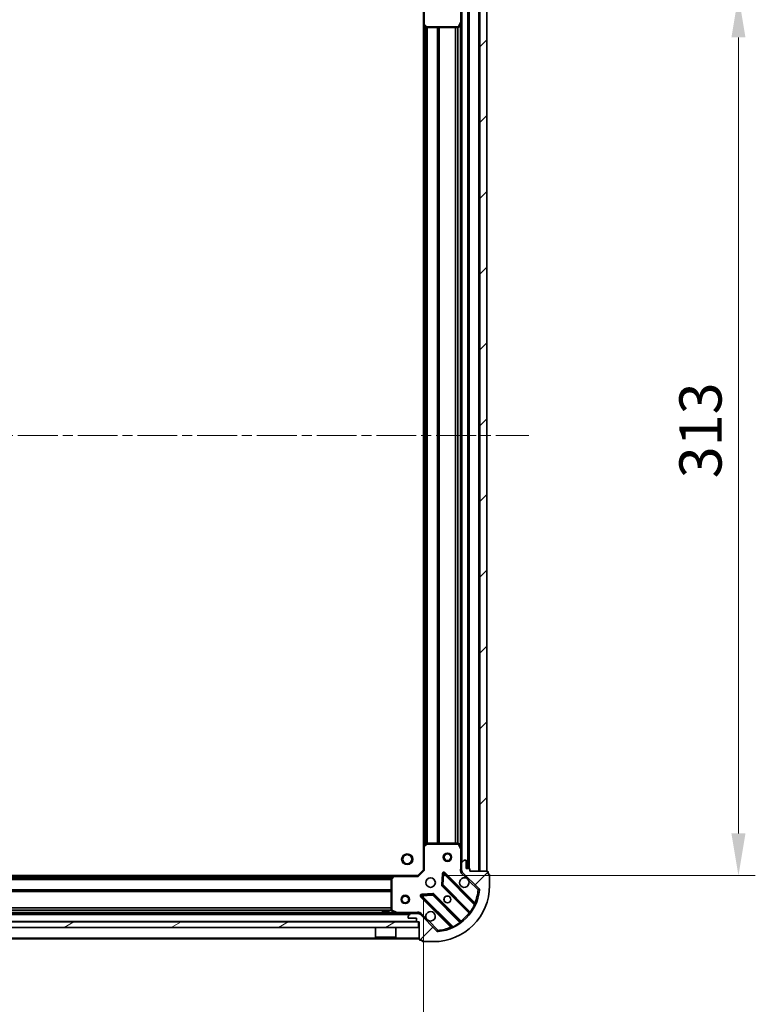
# Model space of a CAD drawing. Units: millimetres. Extents: x 0 to 9640, y 0 to 1686.
# Drawn here: x 1335 to 1596, y 1152 to 1503 of the extents above; entities that cross this region are included whole.
import ezdxf

# ---------------------------------------------------------------- set-up
doc = ezdxf.new("R2010")
doc.units = ezdxf.units.MM
doc.header["$LTSCALE"] = 2.5
doc.linetypes.add('CHAIN', pattern=[0.35429999999999995, 0.2362, -0.0295, 0.0591, -0.0295])
doc.layers.get('Defpoints').update_dxf_attribs({"lineweight": 25})
doc.layers.add('Centerline (ISO)', color=7, linetype='Continuous', lineweight=18, true_color=0x80ffff)
doc.layers.add('Hatch (ISO)', color=1, linetype='Continuous', lineweight=18, true_color=0xff0000)
for name, color, linetype, lineweight in [('Dimension (ISO)', 7, 'Continuous', 18), ('Dimension (ISO) @ 1', 7, 'Continuous', 18), ('Visible (ISO)', 7, 'Continuous', 35), ('Visible Narrow (ISO)', 7, 'Continuous', 25)]:
    doc.layers.add(name, color=color, linetype=linetype, lineweight=lineweight)
doc.styles.add('Note Text (TK)', font='MS PGothic.ttf')
doc.dimstyles.new('Default - Method 1b (TK)', dxfattribs={"dimscale": 2.5, "dimtxt": 2.5, "dimasz": 2.5, "dimexe": 1, "dimexo": 1.5, "dimgap": 1, "dimtad": 1, "dimrnd": 1e-08, "dimdsep": 46, "dimtxsty": 'Note Text (TK)', "dimcen": 0.09, "dimdle": 5, "dimclrd": 100, "dimclre": 100, "dimclrt": 7, "dimadec": 1, "dimazin": 1, "dimtfac": 1, "dimtmove": 0, "dimatfit": 3, "dimfxl": 0, "dimtolj": 1, "dimlwd": -1, "dimlwe": -1, "dimarcsym": 0})
pattern_1 = [(45, (900.5, -48.00000000000004), (-13.47038418160373, 13.47038418160373), [])]

# ---------------------------------------------------------------- blocks, each defined once
blk = doc.blocks.new('*D48')
at = {"layer": 'Defpoints', "color": 0, "transparency": 16777216}
for p in [(1095.464167896419, 1200.272741200317), (1478.464167896419, 1200.272741200317), (1478.464167896419, 1086.272741200317)]:
    blk.add_point(p, dxfattribs=at)
at = {"layer": 'Dimension (ISO)', "color": 100, "transparency": 16777216}
for p, q in [((1095.464167896419, 1191.272741200317), (1095.464167896419, 1080.272741200317)), ((1478.464167896419, 1191.272741200317), (1478.464167896419, 1080.272741200317)), ((1110.464167896419, 1086.272741200317), (1463.464167896419, 1086.272741200317))]:
    blk.add_line(p, q, dxfattribs=at)
for points in [[(1110.464167896419, 1088.772741200317), (1110.464167896419, 1083.772741200317), (1095.464167896419, 1086.272741200317)], [(1463.464167896419, 1088.772741200317), (1463.464167896419, 1083.772741200317), (1478.464167896419, 1086.272741200317)]]:
    blk.add_solid(points, dxfattribs=at)
at = {"layer": 'Dimension (ISO)', "color": 7, "transparency": 16777216, "insert": (1271.708486078238, 1099.772741200317), "char_height": 15, "attachment_point": 4, "style": 'Note Text (TK)'}
blk.add_mtext('\\A1;383', dxfattribs=at)
blk = doc.blocks.new('*D49')
at = {"layer": 'Defpoints', "color": 0, "transparency": 16777216}
for p in [(1476.46416789642, 1511.272741200318), (1476.46416789642, 1198.272741200318), (1590.46416789642, 1198.272741200318)]:
    blk.add_point(p, dxfattribs=at)
at = {"layer": 'Dimension (ISO)', "color": 100, "transparency": 16777216}
for p, q in [((1485.46416789642, 1511.272741200318), (1596.46416789642, 1511.272741200318)), ((1590.46416789642, 1496.272741200318), (1590.46416789642, 1213.272741200318)), ((1485.46416789642, 1198.272741200318), (1596.46416789642, 1198.272741200318))]:
    blk.add_line(p, q, dxfattribs=at)
for points in [[(1587.96416789642, 1496.272741200318), (1592.96416789642, 1496.272741200318), (1590.46416789642, 1511.272741200318)], [(1587.96416789642, 1213.272741200318), (1592.96416789642, 1213.272741200318), (1590.46416789642, 1198.272741200318)]]:
    blk.add_solid(points, dxfattribs=at)
at = {"layer": 'Dimension (ISO)', "color": 7, "transparency": 16777216, "insert": (1576.96416789642, 1339.517059382136), "char_height": 15, "attachment_point": 4, "rotation": 90, "style": 'Note Text (TK)'}
blk.add_mtext('\\A1;313', dxfattribs=at)

msp = doc.modelspace()

# ---------------------------------------------------------------- hatches: boundary and pattern name
at = {"layer": 'Hatch (ISO)'}
h = msp.add_hatch(dxfattribs=at)
h.set_pattern_fill('ANSI31', color=256, scale=152.4, style=0)
h.set_pattern_definition(pattern_1)
h.paths.add_polyline_path([(1500.964167896419, 1199.772741200318), (1500.964167896419, 1509.772741200317), (1498.464167896419, 1509.772741200317), (1498.46416789642, 1199.772741200318)])
h = msp.add_hatch(dxfattribs=at)
h.set_pattern_fill('ANSI31', color=256, scale=152.4, style=0)
h.set_pattern_definition(pattern_1)
edge = h.paths.add_edge_path()
edge.add_line((1494.964167896419, 1199.772741200318), (1494.964167896419, 1200.472741200318))
edge.add_ellipse((1494.664167896419, 1200.472741200317), major_axis=(3.33066907387547e-15, 0.2999999999999958), ratio=1, start_angle=270.0000000000006, end_angle=360.0000000000007)
edge.add_line((1494.664167896419, 1200.772741200317), (1493.664167896419, 1200.772741200317))
edge.add_line((1493.664167896419, 1200.772741200317), (1493.664167896419, 1203.472741200317))
edge.add_ellipse((1493.36416789642, 1203.472741200317), major_axis=(-2.220446049250313e-15, 0.3000000000000014), ratio=1, start_angle=269.9999999999996, end_angle=359.9999999999996)
edge.add_line((1493.36416789642, 1203.772741200317), (1493.171274677606, 1203.772741200317))
edge.add_ellipse((1493.171274677606, 1203.272741200317), major_axis=(-0.4999999999999982, 7.53701775616006e-33), ratio=1, start_angle=270, end_angle=314.9999999999971)
edge.add_line((1492.817721287013, 1203.626294590911), (1492.110614505826, 1202.919187809724))
edge.add_ellipse((1492.464167896419, 1202.565634419131), major_axis=(-0.3535533905932309, -0.3535533905932953), ratio=1, start_angle=269.9999999999948, end_angle=314.9999999999948)
edge.add_line((1491.964167896419, 1202.565634419131), (1491.964167896419, 1200.18695476269))
edge.add_ellipse((1492.96416789642, 1200.18695476269), major_axis=(-1.110223024625157e-15, -1.000000000000001), ratio=1, start_angle=270.0000000000001, end_angle=315.0000000000001)
edge.add_line((1492.257061115233, 1199.479847981504), (1498.235045894596, 1193.501863202141))
edge.add_ellipse((1497.881492504003, 1193.148309811548), major_axis=(0.3535533905933093, -0.3535533905932353), ratio=1, start_angle=39.172893488881016, end_angle=89.99999999999687, ccw=False)
edge.add_ellipse((1481.96416789642, 1194.772741200317), major_axis=(-1.675194869668968, -16.41474100157035), ratio=1, start_angle=11.65421302223848, end_angle=90.00000000000023, ccw=False)
edge.add_ellipse((1483.588599285189, 1178.855416592734), major_axis=(-0.4974163939869647, -0.05076348089907535), ratio=1, start_angle=39.172893488870216, end_angle=90.0000000000004, ccw=False)
edge.add_line((1483.235045894596, 1178.501863202141), (1477.257061115233, 1184.479847981504))
edge.add_ellipse((1476.549954334046, 1183.772741200317), major_axis=(-0.7071067811865552, 0.707106781186553), ratio=1, start_angle=269.9999999999999, end_angle=314.9999999999999)
edge.add_line((1476.549954334046, 1184.772741200318), (1474.171274677606, 1184.772741200318))
edge.add_ellipse((1474.171274677606, 1184.272741200318), major_axis=(-0.4999999999999849, 6.661338147750939e-15), ratio=1, start_angle=270.0000000000007, end_angle=314.9999999999979)
edge.add_line((1473.817721287013, 1184.626294590911), (1473.110614505826, 1183.919187809724))
edge.add_ellipse((1473.464167896419, 1183.565634419131), major_axis=(-0.3535533905932664, -0.3535533905932909), ratio=1, start_angle=270.0000000000009, end_angle=315.0000000000021)
edge.add_line((1472.964167896419, 1183.565634419131), (1472.964167896419, 1183.372741200317))
edge.add_ellipse((1473.264167896419, 1183.372741200317), major_axis=(1.110223024625156e-15, -0.3000000000000024), ratio=1, start_angle=269.9999999999998, end_angle=359.9999999999998)
edge.add_line((1473.264167896419, 1183.072741200317), (1475.964167896419, 1183.072741200317))
edge.add_line((1475.964167896419, 1183.072741200317), (1475.964167896419, 1182.072741200317))
edge.add_ellipse((1476.26416789642, 1182.072741200317), major_axis=(-4.440892098500625e-15, -0.2999999999999969), ratio=1, start_angle=270.0000000000076, end_angle=360.0000000000009)
edge.add_line((1476.26416789642, 1181.772741200317), (1476.96416789642, 1181.772741200317))
edge.add_line((1476.964167896419, 1181.772741200317), (1476.964167896419, 1175.572741200317))
edge.add_ellipse((1477.26416789642, 1175.572741200317), major_axis=(2.220446049250313e-15, -0.3000000000000014), ratio=1, start_angle=270.0000000000064, end_angle=359.9999999999996)
edge.add_line((1477.26416789642, 1175.272741200317), (1477.96416789642, 1175.272741200317))
edge.add_line((1477.96416789642, 1175.272741200317), (1477.96416789642, 1175.072741200317))
edge.add_ellipse((1478.26416789642, 1175.072741200317), major_axis=(-2.220446049250313e-15, -0.299999999999998), ratio=1, start_angle=270.0000000000004, end_angle=360.0000000000004)
edge.add_line((1478.26416789642, 1174.772741200317), (1481.96416789642, 1174.772741200317))
edge.add_ellipse((1481.96416789642, 1194.772741200317), major_axis=(20, 8.881784197001252e-15), ratio=1, start_angle=270.0000000000001, end_angle=360)
edge.add_line((1501.964167896419, 1194.772741200317), (1501.964167896419, 1198.472741200317))
edge.add_ellipse((1501.664167896419, 1198.472741200317), major_axis=(3.803423147996103e-33, 0.3000000000000003), ratio=1, start_angle=270, end_angle=360)
edge.add_line((1501.664167896419, 1198.772741200317), (1501.464167896419, 1198.772741200317))
edge.add_line((1501.464167896419, 1198.772741200317), (1501.464167896419, 1199.472741200317))
edge.add_ellipse((1501.164167896419, 1199.472741200317), major_axis=(-3.330669073875469e-15, 0.3000000000000024), ratio=1, start_angle=270.0000000000027, end_angle=359.9999999999994)
edge.add_line((1501.164167896419, 1199.772741200318), (1494.964167896419, 1199.772741200318))
h = msp.add_hatch(dxfattribs=at)
h.set_pattern_fill('ANSI31', color=256, scale=152.4, angle=-14.999977780745, style=0)
h.set_pattern_definition([(30.000022219255, (900.5, -48.00000000000004), (-9.52500639782599, 16.49778024830534), [])])
h.paths.add_polyline_path([(1476.714167896419, 1179.772741200317), (1476.714167896419, 1181.772741200317), (1097.214167896419, 1181.772741200317), (1097.214167896419, 1179.772741200317)])

# ---------------------------------------------------------------- linework, layer by layer
at = {"layer": 'Centerline (ISO)', "linetype": 'CHAIN', "ltscale": 23.99096870422363}
msp.add_line((1057.964167896419, 1354.772741200317), (1515.964167896419, 1354.772741200317), dxfattribs=at)
at = {"layer": 'Visible (ISO)'}
for p, q in [((1478.464167896419, 1509.272741200318), (1478.464167896419, 1500.836138665579)), ((1498.464167896419, 1509.772741200317), (1498.464167896419, 1199.772741200318)), ((1500.964167896419, 1199.772741200318), (1500.964167896419, 1509.772741200317)), ((1491.964167896419, 1501.843561593568), (1491.964167896419, 1506.979847981504)), ((1494.46416789642, 1200.772741200317), (1494.46416789642, 1508.772741200318)), ((1491.96416789642, 1207.701920807068), (1491.96416789642, 1501.843561593568)), ((1478.46416789642, 1208.709343735056), (1478.46416789642, 1500.836138665579)), ((1478.559511501707, 1500.616785616584), (1479.377729578086, 1499.853388151323)), ((1479.582385972798, 1499.772741200318), (1490.778757699794, 1499.772741200318)), ((1491.047085857094, 1499.938577121668), (1491.932496053719, 1501.709397514918)), ((1478.464167896419, 1208.709343735056), (1478.464167896419, 1200.272741200317)), ((1479.377729578086, 1209.692094249313), (1478.559511501707, 1208.928696784051)), ((1490.778757699795, 1209.772741200318), (1479.582385972798, 1209.772741200318)), ((1491.932496053719, 1207.836084885718), (1491.047085857095, 1209.606905278968)), ((1491.964167896419, 1202.565634419131), (1491.964167896419, 1207.701920807068)), ((1491.964167896419, 1202.565634419131), (1491.964167896419, 1200.18695476269)), ((1492.817721287013, 1203.626294590911), (1492.110614505826, 1202.919187809724)), ((1493.36416789642, 1203.772741200318), (1493.171274677606, 1203.772741200318)), ((1493.664167896419, 1200.772741200317), (1493.664167896419, 1203.472741200318)), ((1494.664167896419, 1200.772741200317), (1493.664167896419, 1200.772741200317)), ((1105.900770431158, 1198.272741200317), (1468.027565361681, 1198.272741200317)), ((1467.808212312686, 1198.17739759503), (1467.044814847425, 1197.359179518651)), ((1476.464167896419, 1198.272741200318), (1468.027565361681, 1198.272741200318)), ((1478.464167896419, 1200.272741200317), (1476.464167896419, 1198.272741200318)), ((1476.588431965132, 1197.972741200317), (1476.464167896419, 1198.272741200317)), ((1478.464167896419, 1200.272741200317), (1478.764167896419, 1200.148477131605)), ((1485.341497896613, 1198.884518481147), (1485.169925793357, 1194.954871253521)), ((1496.676684907868, 1188.260224188869), (1485.853344397444, 1199.083564699293)), ((1492.053988175295, 1199.772741200318), (1491.613902356654, 1199.772741200318)), ((1491.964167896419, 1199.772741200318), (1491.964167896419, 1200.186954762691)), ((1492.257061115233, 1199.479847981504), (1498.235045894596, 1193.501863202141)), ((1494.96416789642, 1199.772741200318), (1494.96416789642, 1200.472741200317)), ((1501.164167896419, 1199.772741200318), (1494.96416789642, 1199.772741200318)), ((1498.46416789642, 1199.772741200318), (1500.964167896419, 1199.772741200318)), ((1501.464167896419, 1198.772741200318), (1501.464167896419, 1199.472741200318)), ((1501.664167896419, 1198.772741200318), (1501.464167896419, 1198.772741200318)), ((1501.964167896419, 1194.772741200318), (1501.964167896419, 1198.472741200317)), ((1466.96416789642, 1197.154523123939), (1466.96416789642, 1185.958151396942)), ((1485.257508225476, 1194.729653402956), (1494.956943316853, 1185.030218311578)), ((1477.653344397444, 1190.883564699293), (1488.476684907868, 1180.060224188869)), ((1481.782037843216, 1191.56698330338), (1477.85239061559, 1191.395411200124)), ((1491.706690785159, 1181.779965779884), (1482.007255693781, 1191.479400871261)), ((1099.757061115233, 1184.772741200317), (1474.171274677605, 1184.772741200318)), ((1466.214167896419, 1185.372741200317), (1463.714167896419, 1185.372741200317)), ((1463.714167896419, 1184.772741200317), (1463.714167896419, 1185.372741200317)), ((1466.214167896419, 1184.772741200317), (1466.214167896419, 1185.372741200317)), ((1467.13000381777, 1185.689823239642), (1468.90082421102, 1184.804413043018)), ((1472.964167896419, 1183.565634419131), (1472.964167896419, 1183.372741200317)), ((1473.817721287013, 1184.626294590911), (1473.110614505826, 1183.919187809724)), ((1476.549954334046, 1184.772741200318), (1474.171274677606, 1184.772741200318)), ((1476.549954334046, 1184.772741200318), (1476.964167896419, 1184.772741200318)), ((1476.964167896419, 1184.773219537349), (1476.964167896419, 1185.123006740083)), ((1476.964167896419, 1184.682920921442), (1476.964167896419, 1184.772741200317)), ((1483.235045894596, 1178.501863202141), (1477.257061115233, 1184.479847981504)), ((1476.714167896419, 1181.772741200317), (1097.214167896419, 1181.772741200317)), ((1097.214167896419, 1179.772741200317), (1476.714167896419, 1179.772741200317)), ((1461.36416789642, 1179.772741200317), (1461.36416789642, 1176.372741200317)), ((1468.56416789642, 1179.772741200317), (1468.56416789642, 1176.372741200317)), ((1473.264167896419, 1183.072741200318), (1475.96416789642, 1183.072741200318)), ((1475.96416789642, 1183.072741200318), (1475.96416789642, 1182.072741200317)), ((1476.26416789642, 1181.772741200317), (1476.964167896419, 1181.772741200317)), ((1476.714167896419, 1179.772741200317), (1476.714167896419, 1181.772741200317)), ((1476.964167896419, 1181.772741200317), (1476.964167896419, 1175.572741200318)), ((1461.36416789642, 1176.372741200317), (1468.56416789642, 1176.372741200317)), ((1461.464167896419, 1176.272741200318), (1461.36416789642, 1176.372741200317)), ((1468.464167896419, 1176.272741200318), (1461.464167896419, 1176.272741200318)), ((1468.464167896419, 1176.272741200318), (1468.56416789642, 1176.372741200317)), ((1096.964167896419, 1175.772741200317), (1476.964167896419, 1175.772741200317)), ((1477.26416789642, 1175.272741200318), (1477.96416789642, 1175.272741200318)), ((1477.96416789642, 1175.272741200318), (1477.96416789642, 1175.072741200318)), ((1478.26416789642, 1174.772741200317), (1481.96416789642, 1174.772741200317))]:
    msp.add_line(p, q, dxfattribs=at)
for centre, radius in [((1472.664167896419, 1204.072741200318), 1.621), ((1486.964167896419, 1204.772741200317), 1.499999999999999), ((1486.964167896419, 1204.772741200317), 1.193274999999999), ((1480.964167896419, 1195.772741200318), 1.7), ((1471.964167896419, 1189.772741200317), 1.5), ((1471.964167896419, 1189.772741200317), 1.193274999999999), ((1486.964167896419, 1189.772741200317), 1.2295), ((1486.964167896419, 1189.772741200317), 1.2)]:
    msp.add_circle(centre, radius, dxfattribs=at)
for centre, radius, start, end in [((1491.664167896419, 1501.843561593568), 0.3, 333.4349488229309, 0), ((1478.764167896419, 1500.836138665579), 0.3, 180, 226.985142794794), ((1479.582385972798, 1500.072741200318), 0.2999999999999999, 226.985142794794, 270), ((1490.778757699794, 1500.072741200318), 0.3, 270, 333.4349488229309), ((1478.764167896419, 1208.709343735056), 0.2999999999999999, 133.014857205206, 180), ((1479.582385972798, 1209.472741200317), 0.300000000000003, 90, 133.014857205206), ((1490.778757699795, 1209.472741200317), 0.3, 26.56505117706914, 90), ((1491.664167896419, 1207.701920807068), 0.3, 0, 26.56505117706914), ((1492.464167896419, 1202.565634419131), 0.5000000000000001, 135.0000000000004, 180), ((1493.171274677606, 1203.272741200318), 0.5, 90, 135.0000000000004), ((1493.36416789642, 1203.472741200318), 0.3, 0, 90), ((1494.664167896419, 1200.472741200317), 0.3, 0, 90), ((1467.264167896419, 1197.154523123939), 0.2999999999999999, 136.985142794839, 180), ((1468.027565361681, 1197.972741200317), 0.3, 90, 136.9851427948229), ((1485.641212363088, 1198.871432664938), 0.3, 44.99999999999963, 177.4999999999985), ((1492.96416789642, 1195.772741200318), 1.7, 62.49982881929909, 27.5001711807012), ((1492.96416789642, 1200.18695476269), 1, 180, 224.9999999999996), ((1501.164167896419, 1199.472741200318), 0.3, 0, 90), ((1501.664167896419, 1198.472741200317), 0.2999999999999999, 0, 90), ((1481.96416789642, 1194.772741200318), 20, 270, 0), ((1485.469640259832, 1194.941785437311), 0.300000000000001, 177.4999999999985, 224.9999999999996), ((1477.8654764318, 1191.095696733649), 0.299999999999998, 92.49999999999856, 224.9999999999996), ((1481.795123659425, 1191.267268836905), 0.3000000000000001, 44.99999999999963, 92.50000000000507), ((1481.96416789642, 1194.772741200318), 16.5, 275.8271065111165, 354.1728934888802), ((1497.881492504003, 1193.148309811548), 0.5000000000000001, 354.1728934888706, 44.99999999999963), ((1496.888816942224, 1188.472356223225), 0.300000000000001, 224.9999999999996, 337.1131416035081), ((1467.264167896419, 1185.958151396942), 0.3, 180, 243.4349488229204), ((1469.034988289669, 1185.072741200318), 0.3, 243.4349488229415, 270), ((1473.464167896419, 1183.565634419131), 0.5, 135.0000000000004, 180), ((1473.264167896419, 1183.372741200317), 0.3, 180, 270), ((1474.171274677606, 1184.272741200318), 0.5, 90, 135.0000000000004), ((1476.549954334046, 1183.772741200318), 1, 44.99999999999963, 90), ((1480.964167896419, 1183.772741200318), 1.7, 242.4998288192991, 207.5001711807012), ((1494.744811282497, 1184.818086277222), 0.2999999999999981, 322.085500312458, 45.00000000002784), ((1476.26416789642, 1182.072741200317), 0.3, 180, 270), ((1488.264552873512, 1179.848092154513), 0.2999999999999999, 292.8868583964919, 44.99999999998337), ((1491.918822819515, 1181.99209781424), 0.300000000000002, 224.9999999999996, 307.9144996875547), ((1483.58859928519, 1178.855416592734), 0.5000000000000001, 224.9999999999996, 275.8271065111165), ((1477.26416789642, 1175.572741200318), 0.3, 180, 270), ((1478.26416789642, 1175.072741200318), 0.3, 180, 270)]:
    msp.add_arc(centre, radius, start, end, dxfattribs=at)
for points, knots in [([(1493.749145044073, 1197.280657271477), (1493.903652245046, 1197.199650402586), (1494.04740338892, 1197.093668763851), (1494.285095459953, 1196.855976692818), (1494.391077098688, 1196.712225548944), (1494.472083967579, 1196.557718347971)], [0.278912593627149, 0.278912593627149, 0.278912593627149, 0.278912593627149, 0.3293346962055609, 0.3293346962055609, 0.3797567987839751, 0.3797567987839751, 0.3797567987839751, 0.3797567987839751]), ([(1480.179190748766, 1182.264825129158), (1480.024683547793, 1182.345831998049), (1479.880932403919, 1182.451813636784), (1479.643240332886, 1182.689505707817), (1479.537258694151, 1182.833256851691), (1479.45625182526, 1182.987764052663)], [0.278912593627154, 0.278912593627154, 0.278912593627154, 0.278912593627154, 0.3293346962055698, 0.3293346962055698, 0.3797567987839841, 0.3797567987839841, 0.3797567987839841, 0.3797567987839841])]:
    msp.add_open_spline(points, degree=3, knots=knots, dxfattribs=at)
at = {"layer": 'Visible Narrow (ISO)'}
for p, q in [((1478.764167896419, 1500.836138665579), (1478.764167896419, 1509.397005269029)), ((1498.164167896419, 1199.772741200318), (1498.164167896419, 1509.772741200317)), ((1491.664167896419, 1508.61019616058), (1491.664167896419, 1501.843561593568)), ((1492.26416789642, 1203.072741200318), (1492.26416789642, 1506.472741200317)), ((1494.16416789642, 1200.772741200317), (1494.16416789642, 1508.772741200318)), ((1494.76416789642, 1200.755583912792), (1494.76416789642, 1508.789898487843)), ((1491.664167896419, 1501.843561593568), (1490.778757699794, 1500.072741200318)), ((1491.932496053719, 1501.709397514918), (1491.664167896419, 1501.843561593568)), ((1491.664167896419, 1501.843561593568), (1491.964167896419, 1501.843561593568)), ((1478.464167896419, 1500.836138665579), (1478.764167896419, 1500.836138665579)), ((1478.764167896419, 1500.836138665579), (1478.559511501707, 1500.616785616584)), ((1479.582385972798, 1500.072741200318), (1478.764167896419, 1500.836138665579)), ((1478.76416789642, 1209.119641200318), (1478.76416789642, 1500.425841200317)), ((1479.139903827708, 1209.47020282421), (1479.139903827708, 1500.075279576426)), ((1479.352035862064, 1209.668122012264), (1479.352035862064, 1499.877360388371)), ((1479.377729578086, 1499.853388151323), (1479.582385972798, 1500.072741200318)), ((1490.778757699794, 1500.072741200318), (1479.582385972798, 1500.072741200318)), ((1479.582385972798, 1500.072741200318), (1479.582385972798, 1499.772741200318)), ((1479.676299930776, 1209.772741200318), (1479.676299930776, 1499.772741200318)), ((1479.888431965132, 1209.772741200318), (1479.888431965132, 1499.772741200318)), ((1483.389903827708, 1209.772741200318), (1483.389903827708, 1499.772741200318)), ((1483.602035862064, 1209.772741200318), (1483.602035862064, 1499.772741200318)), ((1483.926299930776, 1209.772741200318), (1483.926299930775, 1499.772741200318)), ((1484.138431965132, 1209.772741200318), (1484.138431965132, 1499.772741200318)), ((1489.789903827708, 1209.772741200318), (1489.789903827708, 1499.772741200318)), ((1490.002035862064, 1209.772741200318), (1490.002035862064, 1499.772741200318)), ((1490.626299930776, 1209.772741200318), (1490.626299930776, 1499.772741200318)), ((1490.778757699794, 1500.072741200318), (1491.047085857095, 1499.938577121668)), ((1490.778757699794, 1499.772741200318), (1490.778757699794, 1500.072741200318)), ((1490.838431965132, 1209.766746271798), (1490.838431965132, 1499.778736128837)), ((1491.66416789642, 1208.372741200317), (1491.66416789642, 1501.172741200318)), ((1478.764167896419, 1208.709343735056), (1478.464167896419, 1208.709343735056)), ((1478.559511501707, 1208.928696784051), (1478.764167896419, 1208.709343735056)), ((1478.764167896419, 1208.709343735056), (1479.582385972798, 1209.472741200317)), ((1478.764167896419, 1200.148477131605), (1478.764167896419, 1208.709343735056)), ((1479.582385972798, 1209.472741200317), (1479.377729578086, 1209.692094249312)), ((1479.582385972798, 1209.772741200317), (1479.582385972798, 1209.472741200317)), ((1479.582385972798, 1209.472741200317), (1490.778757699795, 1209.472741200317)), ((1490.778757699795, 1209.472741200317), (1490.778757699795, 1209.772741200317)), ((1491.047085857095, 1209.606905278967), (1490.778757699795, 1209.472741200317)), ((1490.778757699795, 1209.472741200317), (1491.664167896419, 1207.701920807068)), ((1491.664167896419, 1207.701920807068), (1491.932496053719, 1207.836084885718)), ((1491.664167896419, 1207.701920807068), (1491.664167896419, 1200.935286240045)), ((1491.964167896419, 1207.701920807068), (1491.664167896419, 1207.701920807068)), ((1491.964167896419, 1200.935286240045), (1491.664167896419, 1200.935286240045)), ((1106.311067896419, 1197.972741200317), (1467.617267896419, 1197.972741200317)), ((1106.661629520311, 1197.597005269029), (1467.266706272527, 1197.597005269029)), ((1106.859548708365, 1197.384873234673), (1467.068787084473, 1197.384873234673)), ((1467.044814847425, 1197.359179518651), (1467.264167896419, 1197.154523123939)), ((1467.264167896419, 1197.154523123939), (1468.027565361681, 1197.972741200317)), ((1468.027565361681, 1197.972741200317), (1467.808212312686, 1198.17739759503)), ((1468.027565361681, 1198.272741200317), (1468.027565361681, 1197.972741200317)), ((1468.027565361681, 1197.972741200317), (1476.588431965132, 1197.972741200317)), ((1478.764167896419, 1200.148477131605), (1476.588431965132, 1197.972741200317)), ((1485.041783430139, 1198.897604297357), (1484.870211326883, 1194.967957069731)), ((1485.341497896613, 1198.884518481147), (1485.041783430139, 1198.897604297357)), ((1485.641212363088, 1198.871432664938), (1485.341497896613, 1198.884518481147)), ((1485.469640259832, 1194.941785437311), (1485.641212363088, 1198.871432664938)), ((1485.853344397444, 1199.083564699293), (1485.641212363088, 1198.871432664938)), ((1485.641212363088, 1198.871432664938), (1496.627214871329, 1187.885430156696)), ((1486.0654764318, 1199.295696733649), (1485.853344397444, 1199.083564699293)), ((1496.73600916757, 1188.625163997879), (1486.0654764318, 1199.295696733649)), ((1491.90350772464, 1199.126294590911), (1492.257061115233, 1199.479847981504)), ((1491.90350772464, 1199.126294590911), (1493.749145044073, 1197.280657271477)), ((1106.964167896419, 1197.060609165961), (1466.964167896419, 1197.060609165962)), ((1106.964167896419, 1196.848477131605), (1466.964167896419, 1196.848477131605)), ((1467.264167896419, 1197.154523123939), (1466.964167896419, 1197.154523123939)), ((1467.264167896419, 1185.958151396942), (1467.264167896419, 1197.154523123939)), ((1484.870211326883, 1194.967957069731), (1485.169925793357, 1194.954871253521)), ((1485.257508225476, 1194.729653402956), (1485.04537619112, 1194.5175213686)), ((1485.04537619112, 1194.5175213686), (1494.602287842208, 1184.960609717511)), ((1485.169925793357, 1194.954871253521), (1485.469640259832, 1194.941785437311)), ((1485.469640259832, 1194.941785437311), (1485.257508225476, 1194.729653402956)), ((1495.108259614443, 1185.3031660827), (1485.469640259832, 1194.941785437311)), ((1494.472083967579, 1196.557718347971), (1497.881492504003, 1193.148309811548)), ((1106.964167896419, 1193.347005269029), (1466.964167896419, 1193.347005269029)), ((1106.964167896419, 1193.134873234673), (1466.964167896419, 1193.134873234673)), ((1106.964167896419, 1192.810609165961), (1466.964167896419, 1192.810609165962)), ((1106.964167896419, 1192.598477131605), (1466.964167896419, 1192.598477131605)), ((1477.653344397444, 1190.883564699293), (1477.441212363088, 1190.671432664938)), ((1477.441212363088, 1190.671432664938), (1488.111745098858, 1180.000899929167)), ((1477.8654764318, 1191.095696733649), (1477.653344397444, 1190.883564699293)), ((1481.768952027006, 1191.866697769855), (1477.83930479938, 1191.695125666599)), ((1477.83930479938, 1191.695125666599), (1477.85239061559, 1191.395411200124)), ((1477.85239061559, 1191.395411200124), (1477.8654764318, 1191.095696733649)), ((1477.8654764318, 1191.095696733649), (1481.795123659425, 1191.267268836905)), ((1488.851478940041, 1180.109694225408), (1477.8654764318, 1191.095696733649)), ((1481.782037843216, 1191.56698330338), (1481.768952027006, 1191.866697769855)), ((1481.795123659425, 1191.267268836905), (1481.782037843216, 1191.56698330338)), ((1482.007255693781, 1191.479400871261), (1481.795123659425, 1191.267268836905)), ((1481.795123659425, 1191.267268836905), (1491.433743014037, 1181.628649482294)), ((1482.219387728137, 1191.691532905617), (1482.007255693781, 1191.479400871261)), ((1491.776299379226, 1182.134621254529), (1482.219387728137, 1191.691532905617)), ((1498.235045894596, 1193.501863202141), (1497.881492504003, 1193.148309811548)), ((1497.881492504003, 1193.148309811548), (1498.37890889799, 1193.097546330648)), ((1106.964167896419, 1186.947005269029), (1466.964167896419, 1186.947005269029)), ((1496.523877133214, 1188.413031963523), (1496.73600916757, 1188.625163997879)), ((1496.898752778272, 1187.757887359592), (1496.627214871329, 1187.885430156696)), ((1100.264167896419, 1184.472741200317), (1473.664167896419, 1184.472741200317)), ((1106.9581729679, 1185.898477131605), (1466.970162824938, 1185.898477131605)), ((1106.964167896419, 1186.734873234673), (1466.964167896419, 1186.734873234673)), ((1106.964167896419, 1186.110609165961), (1466.964167896419, 1186.110609165961)), ((1288.214167896419, 1185.072741200318), (1463.714167896419, 1185.072741200318)), ((1466.214167896419, 1185.072741200318), (1468.364167896419, 1185.072741200318)), ((1466.964167896419, 1185.958151396942), (1467.264167896419, 1185.958151396942)), ((1467.264167896419, 1185.958151396942), (1467.13000381777, 1185.689823239642)), ((1469.034988289669, 1185.072741200318), (1467.264167896419, 1185.958151396942)), ((1468.900824211019, 1184.804413043018), (1469.034988289669, 1185.072741200318)), ((1475.801622856682, 1185.072741200318), (1469.034988289669, 1185.072741200318)), ((1469.034988289669, 1185.072741200318), (1469.034988289669, 1184.772741200318)), ((1475.80162285668, 1184.772741200318), (1475.801622856682, 1185.072741200314)), ((1477.610614505826, 1184.833401372097), (1477.257061115233, 1184.479847981504)), ((1479.45625182526, 1182.987764052664), (1477.610614505826, 1184.833401372097)), ((1494.814419876564, 1185.172741751867), (1494.602287842208, 1184.960609717511)), ((1495.108259614443, 1185.3031660827), (1495.351668720332, 1185.127803580522)), ((1097.964167896419, 1182.072741200317), (1475.964167896419, 1182.072741200317)), ((1483.58859928519, 1178.855416592734), (1480.179190748766, 1182.264825129158)), ((1488.323877133214, 1180.213031963523), (1488.111745098858, 1180.000899929167)), ((1488.851478940041, 1180.109694225408), (1488.979021737145, 1179.838156318465)), ((1491.609105516215, 1181.385240376405), (1491.433743014037, 1181.628649482294)), ((1491.564167344869, 1181.922489220173), (1491.776299379226, 1182.134621254529)), ((1483.58859928519, 1178.855416592734), (1483.235045894596, 1178.501863202141)), ((1483.639362766088, 1178.358000198747), (1483.58859928519, 1178.855416592734)), ((1096.964167896419, 1176.072741200317), (1476.964167896419, 1176.072741200318))]:
    msp.add_line(p, q, dxfattribs=at)
msp.add_circle((1472.664167896419, 1204.072741200318), 2, dxfattribs=at)
for centre, radius, start, end in [((1492.96416789642, 1200.18695476269), 1.5, 150.0735651333886, 225.0000000000012), ((1485.641212363088, 1198.871432664938), 0.6000000000000011, 44.99999999999157, 177.4999999999981), ((1485.469640259832, 1194.941785437311), 0.600000000000001, 177.4999999999985, 224.9999999999916), ((1477.8654764318, 1191.095696733649), 0.5999999999999961, 92.49999999999856, 224.9999999999916), ((1481.795123659425, 1191.267268836905), 0.600000000000001, 44.99999999998337, 92.49999999999203), ((1481.96416789642, 1194.772741200318), 16, 337.4044526834779, 354.1728934888807), ((1481.96416789642, 1194.772741200318), 16.2, 324.2293820271449, 334.8403065307668), ((1476.549954334046, 1183.772741200318), 1.5, 44.99999999999963, 119.9264348670164), ((1481.96416789642, 1194.772741200318), 16, 307.8254680233273, 322.1745319766728), ((1481.96416789642, 1194.772741200318), 16, 275.8271065111165, 292.5955473165245), ((1481.96416789642, 1194.772741200318), 16.2, 295.1596934692324, 305.7706179728536)]:
    msp.add_arc(centre, radius, start, end, dxfattribs=at)
for points, knots in [([(1491.664167896419, 1200.935286240045), (1491.637220892773, 1200.784600548687), (1491.595604268396, 1200.512451354868), (1491.584054070226, 1200.104285248019), (1491.601671740703, 1199.878582012459), (1491.613902465094, 1199.772743231417)], [1.11111170842818e-16, 1.11111170842818e-16, 1.11111170842818e-16, 1.11111170842818e-16, 0.0498592361111214, 0.0830987268518689, 0.114793844904774, 0.114793844904774, 0.114793844904774, 0.114793844904774]), ([(1496.676684907868, 1188.260224188869), (1496.676684907868, 1188.260224188869), (1496.674753753283, 1188.241826342206), (1496.662409607622, 1188.127461829492), (1496.642268465009, 1187.978533419083), (1496.627214871329, 1187.885430156696)], [0, 0, 0, 0, 0.0209068712467505, 0.0487826995757511, 0.0975653991515021, 0.0975653991515021, 0.0975653991515021, 0.0975653991515021]), ([(1497.165199331961, 1188.355682427353), (1497.165199331961, 1188.355682427353), (1497.13304376083, 1188.376009804598), (1496.983790271254, 1188.470117956515), (1496.828833371666, 1188.567251956523), (1496.73600916757, 1188.625163997879)], [-0.0326939085831626, -0.0326939085831626, -0.0326939085831626, -0.0326939085831626, -0.0233527918451162, -0.0140116751070697, -1.56378607190886e-17, -1.56378607190886e-17, -1.56378607190886e-17, -1.56378607190886e-17]), ([(1476.96416586532, 1185.123006631642), (1476.858327084277, 1185.135237356035), (1476.632623848714, 1185.152855026511), (1476.224457741861, 1185.14130482834), (1475.95230854804, 1185.099688203963), (1475.801622856682, 1185.072741200316)], [-0.114793844905982, -0.114793844905982, -0.114793844905982, -0.114793844905982, -0.0830987268527029, -0.0498592361115801, 0, 0, 0, 0]), ([(1488.111745098858, 1180.000899929167), (1488.169657884959, 1179.908074531359), (1488.266788919887, 1179.753122356321), (1488.360899703698, 1179.60386466584), (1488.381226669384, 1179.571709764776), (1488.381226669384, 1179.571709764776)], [-0.0326943290242564, -0.0326943290242564, -0.0326943290242564, -0.0326943290242564, -0.0186824737281465, -0.00934123686407326, 0, 0, 0, 0]), ([(1488.851478940041, 1180.109694225408), (1488.758376894985, 1180.094640828555), (1488.609442530134, 1180.074498869868), (1488.495083578363, 1180.062155498147), (1488.476684907868, 1180.060224188869), (1488.476684907868, 1180.060224188869)], [0, 0, 0, 0, 0.0487820617391145, 0.0766575255900371, 0.0975641234782291, 0.0975641234782291, 0.0975641234782291, 0.0975641234782291])]:
    msp.add_open_spline(points, degree=3, knots=knots, dxfattribs=at)
for points in [[(1494.602287842208, 1184.960609717511), (1494.701244971452, 1184.875469294659), (1494.898391490903, 1184.705543075415), (1494.981489863721, 1184.633740815683), (1494.981489863721, 1184.633740815683)], [(1495.108259614443, 1185.3031660827), (1495.071061076635, 1185.230149680421), (1494.992582934558, 1185.088034726956), (1494.956943316853, 1185.030218311578), (1494.956943316853, 1185.030218311578)], [(1491.706690785159, 1181.779965779884), (1491.706690785159, 1181.779965779884), (1491.648871581397, 1181.744324536469), (1491.506760387552, 1181.665848514903), (1491.433743014037, 1181.628649482294)], [(1492.103168281054, 1181.755419233016), (1492.103168281054, 1181.755419233016), (1492.031372253553, 1181.838510386945), (1491.861439777494, 1182.035664153859), (1491.776299379226, 1182.134621254529)]]:
    msp.add_open_spline(points, degree=3, dxfattribs=at)

# ---------------------------------------------------------------- dimensions: what is measured, and where the dimension line sits
at = {"layer": 'Dimension (ISO) @ 1', "color": 100, "true_color": 0x00ff3f}
dim = msp.add_linear_dim(base=(1590.46416789642, 1198.272741200318), p1=(1476.464167896419, 1511.272741200318), p2=(1476.464167896419, 1198.272741200317), angle=270, dimstyle='Default - Method 1b (TK)', override={"dimscale": 1, "dimtxt": 15, "dimasz": 15, "dimexe": 6, "dimexo": 8.999999999999998, "dimgap": 6, "dimdec": 2, "dimcen": 0.54, "dimtol": 0, "dimlim": 0, "dimtp": 0, "dimtm": -0, "dimtdec": 2, "dimtix": 0, "dimtofl": 0, "dimtmove": 0, "dimatfit": 1}, dxfattribs=at)
dim.commit()
dim.dimension.update_dxf_attribs({"geometry": '*D49', "text_midpoint": (1590.46416789642, 1354.772741200317), "dimtype": 128})
dim = msp.add_linear_dim(base=(1478.464167896419, 1086.272741200317), p1=(1095.464167896419, 1200.272741200317), p2=(1478.464167896419, 1200.272741200317), dimstyle='Default - Method 1b (TK)', override={"dimscale": 1, "dimtxt": 15, "dimasz": 15, "dimexe": 6, "dimexo": 8.999999999999998, "dimgap": 6, "dimdec": 2, "dimcen": 0.54, "dimtol": 0, "dimlim": 0, "dimtp": 0, "dimtm": -0, "dimtdec": 2, "dimtix": 0, "dimtofl": 0, "dimtmove": 0, "dimatfit": 1}, dxfattribs=at)
dim.commit()
dim.dimension.update_dxf_attribs({"geometry": '*D48', "text_midpoint": (1286.964167896419, 1086.272741200317), "dimtype": 128})

doc.saveas('drawing.dxf')
